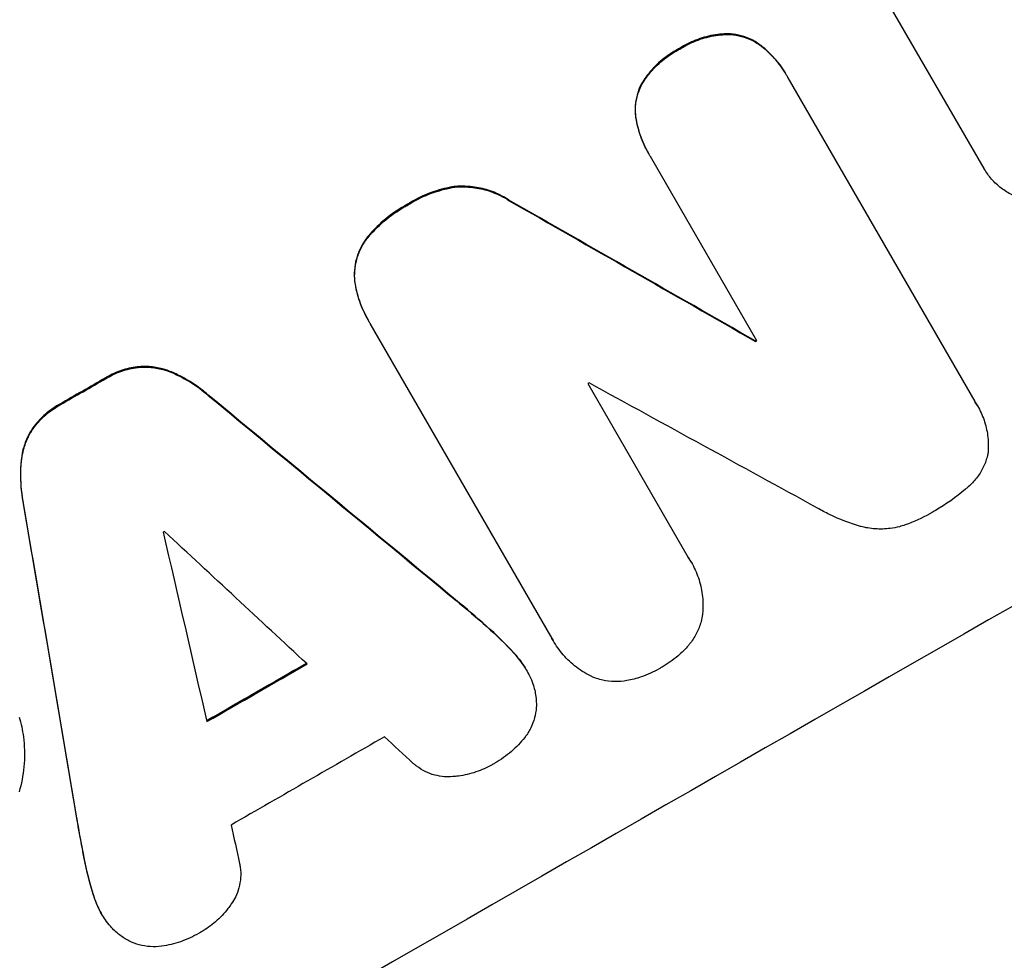
# Model space of a CAD drawing. Units: millimetres. Extents: x -3937 to 4543, y -3924 to 3735.
# Drawn here: x 2118 to 2184, y -1898 to -1834 of the extents above; entities that cross this region are included whole.
import ezdxf

# ---------------------------------------------------------------- set-up
doc = ezdxf.new("R2010")
doc.units = ezdxf.units.MM
doc.header["$LTSCALE"] = 20
doc.layers.add('2d', color=230, linetype='Continuous')

msp = doc.modelspace()

# ---------------------------------------------------------------- linework, layer by layer
at = {"layer": '2d'}
for p, q in [((2182.54, -1844.458), (2173.255, -1828.375)), ((2165.197, -1835.399), (2165.224, -1835.444)), ((2162.052, -1836.381), (2162.078, -1836.426)), ((2167.539, -1836.193), (2167.565, -1836.238)), ((2169.207, -1838.119), (2169.233, -1838.165)), ((2159.567, -1838.621), (2159.594, -1838.666)), ((2169.341, -1838.358), (2181.924, -1860.153)), ((2159.095, -1841.025), (2159.122, -1841.07)), ((2159.949, -1843.422), (2159.975, -1843.468)), ((2167.25, -1856.062), (2160.086, -1843.654)), ((2182.532, -1844.443), (2182.558, -1844.489)), ((2146.891, -1845.68), (2146.917, -1845.725)), ((2150.561, -1846.587), (2150.587, -1846.632)), ((2143.819, -1846.827), (2143.845, -1846.872)), ((2141.111, -1848.995), (2141.137, -1849.04)), ((2140.179, -1852.021), (2140.205, -1852.067)), ((2141.083, -1854.65), (2141.109, -1854.695)), ((2153.386, -1875.951), (2141.234, -1854.902)), ((2167.145, -1856.062), (2167.171, -1856.107)), ((2125.593, -1857.808), (2125.619, -1857.853)), ((2123.414, -1858.558), (2123.44, -1858.603)), ((2127.863, -1858.16), (2127.889, -1858.205)), ((2155.88, -1858.945), (2162.635, -1870.646)), ((2130.309, -1859.69), (2130.335, -1859.736)), ((2120.344, -1860.324), (2120.37, -1860.369)), ((2182.081, -1860.403), (2182.108, -1860.449)), ((2118.589, -1861.836), (2118.616, -1861.882)), ((2117.755, -1863.974), (2117.781, -1864.019)), ((2117.856, -1866.853), (2117.882, -1866.899)), ((2162.821, -1870.94), (2162.847, -1870.986)), ((2146.978, -1873.49), (2147.005, -1873.536)), ((2149.067, -1875.274), (2149.093, -1875.319)), ((2153.518, -1876.197), (2153.544, -1876.242)), ((2150.888, -1877.052), (2150.914, -1877.097)), ((2151.71, -1878.161), (2151.736, -1878.206)), ((2121.465, -1888.165), (2121.491, -1888.211)), ((2121.962, -1890.865), (2121.988, -1890.91)), ((2122.588, -1893.33), (2122.615, -1893.375)), ((2123.131, -1894.585), (2123.157, -1894.63))]:
    msp.add_line(p, q, dxfattribs=at)
for centre, major_axis, ratio, start_param, end_param in [((2099.895, -1889.221), (952.628, 550), 0.052336, 1.458518, 1.683074), ((2067.018, -1832.277), (-1890.221, 1078.529), 0.013322, 4.666996, 4.67578), ((2143.068, -1964.001), (950.896, 549), 0.052336, 1.458313, 1.68328), ((2131.014, -1943.122), (950.898, 549.001), 0.052336, 1.502518, 1.502602), ((2121.214, -1926.148), (950.896, 549), 0.052336, 1.538277, 1.541504), ((2129.439, -1940.393), (950.028, 548.499), 0.052336, 1.512678, 1.512767), ((2077.086, -1849.716), (-1851.508, 1013.499), 0.014136, 4.669207, 4.677514), ((2068.145, -1834.23), (-2427.624, 2009.09), 0.006354, 4.685169, 4.692038), ((2159.409, -1992.303), (-527.207, 3108.83), 0.006346, 1.529356, 1.536216), ((2126.659, -1935.578), (950.029, 548.499), 0.052336, 1.539824, 1.539918), ((2181.977, -2031.392), (-842.069, 3652.272), 0.004483, 1.52527, 1.528764), ((2071.452, -1839.956), (-2732.911, 2539.777), 0.004525, 4.692614, 4.696126), ((2132.916, -1946.415), (950.896, 549), 0.052336, 1.536359, 1.543422), ((2136.338, -1952.343), (950.03, 548.5), 0.052336, 1.534429, 1.545294), ((2072.011, -1840.926), (-2719.342, 2516.278), 0.004588, 4.69011, 4.690824), ((2180.791, -2029.337), (-793.605, 3568.319), 0.004713, 1.530312, 1.531036)]:
    msp.add_ellipse(centre, major_axis=major_axis, ratio=ratio, start_param=start_param, end_param=end_param, dxfattribs=at)
at = {"layer": '2d', "extrusion": (0, 0, -1)}
for centre, major_axis, ratio, start_param, end_param in [((2099.895, -1889.221), (950.896, 549), 0.052336, 4.599906, 4.824872), ((2067.018, -1832.277), (-1888.499, 1077.547), 0.013322, 1.60746, 1.616251), ((2131.014, -1943.122), (950.026, 548.498), 0.052336, -1.502539, -1.502456), ((2121.214, -1926.148), (950.03, 548.5), 0.052336, -1.541478, -1.538247), ((2068.145, -1834.23), (-2425.413, 2007.26), 0.006354, 1.591181, 1.598057), ((2159.409, -1992.303), (-526.727, 3105.998), 0.006346, -1.5362, -1.529334), ((2132.916, -1946.415), (950.03, 548.5), 0.052336, -1.543411, -1.536312)]:
    msp.add_ellipse(centre, major_axis=major_axis, ratio=ratio, start_param=start_param, end_param=end_param, dxfattribs=at)
at = {"layer": '2d'}
for points, knots in [([(2165.197, -1835.399), (2165.004, -1835.406), (2164.81, -1835.421), (2164.207, -1835.499), (2163.802, -1835.593), (2163.029, -1835.855), (2162.662, -1836.022), (2162.233, -1836.268), (2162.142, -1836.323), (2162.052, -1836.381)], [25.143494, 25.143494, 25.143494, 25.143494, 25.692502, 25.692502, 26.862411, 26.862411, 28.032321, 28.032321, 28.348911, 28.348911, 28.348911, 28.348911]), ([(2162.078, -1836.426), (2162.168, -1836.368), (2162.259, -1836.313), (2162.688, -1836.068), (2163.055, -1835.9), (2163.827, -1835.639), (2164.232, -1835.545), (2164.835, -1835.467), (2165.029, -1835.451), (2165.224, -1835.444)], [9.026432, 9.026432, 9.026432, 9.026432, 9.34302, 9.34302, 10.512045, 10.512045, 11.681071, 11.681071, 12.231727, 12.231727, 12.231727, 12.231727]), ([(2167.539, -1836.193), (2167.538, -1836.192), (2167.538, -1836.192), (2167.335, -1836.037), (2167.117, -1835.902), (2166.665, -1835.68), (2166.432, -1835.594), (2165.968, -1835.469), (2165.722, -1835.426), (2165.38, -1835.402), (2165.289, -1835.399), (2165.197, -1835.399)], [12.966595, 12.966595, 12.966595, 12.966595, 12.968485, 12.968485, 13.688469, 13.688469, 14.408454, 14.408454, 15.129614, 15.129614, 15.389528, 15.389528, 15.389528, 15.389528]), ([(2165.224, -1835.444), (2165.315, -1835.444), (2165.406, -1835.448), (2165.748, -1835.472), (2165.994, -1835.514), (2166.458, -1835.639), (2166.692, -1835.726), (2167.143, -1835.947), (2167.361, -1836.082), (2167.564, -1836.237), (2167.564, -1836.238), (2167.565, -1836.238)], [7.667527, 7.667527, 7.667527, 7.667527, 7.927442, 7.927442, 8.648605, 8.648605, 9.36859, 9.36859, 10.088575, 10.088575, 10.090466, 10.090466, 10.090466, 10.090466]), ([(2162.052, -1836.381), (2161.963, -1836.426), (2161.876, -1836.473), (2161.436, -1836.725), (2161.088, -1836.97), (2160.439, -1837.531), (2160.138, -1837.847), (2159.765, -1838.33), (2159.663, -1838.474), (2159.567, -1838.621)], [29.232672, 29.232672, 29.232672, 29.232672, 29.527843, 29.527843, 30.758944, 30.758944, 31.990046, 31.990046, 32.488568, 32.488568, 32.488568, 32.488568]), ([(2159.594, -1838.666), (2159.69, -1838.519), (2159.791, -1838.376), (2160.165, -1837.893), (2160.465, -1837.576), (2161.114, -1837.015), (2161.462, -1836.771), (2161.902, -1836.519), (2161.989, -1836.472), (2162.078, -1836.426)], [6.880678, 6.880678, 6.880678, 6.880678, 7.379204, 7.379204, 8.61031, 8.61031, 9.841416, 9.841416, 10.136588, 10.136588, 10.136588, 10.136588]), ([(2169.207, -1838.119), (2168.995, -1837.752), (2168.741, -1837.393), (2168.176, -1836.745), (2167.87, -1836.454), (2167.539, -1836.193)], [20.371743, 20.371743, 20.371743, 20.371743, 21.644116, 21.644116, 22.83437, 22.83437, 22.83437, 22.83437]), ([(2167.565, -1836.238), (2167.896, -1836.499), (2168.202, -1836.791), (2168.767, -1837.439), (2169.021, -1837.798), (2169.27, -1838.228), (2169.306, -1838.293), (2169.341, -1838.358)], [17.909164, 17.909164, 17.909164, 17.909164, 19.099417, 19.099417, 20.371792, 20.371792, 20.592134, 20.592134, 20.592134, 20.592134]), ([(2159.567, -1838.621), (2159.522, -1838.698), (2159.479, -1838.778), (2159.331, -1839.078), (2159.247, -1839.305), (2159.125, -1839.756), (2159.084, -1839.994), (2159.049, -1840.482), (2159.057, -1840.731), (2159.091, -1840.992), (2159.093, -1841.008), (2159.095, -1841.025)], [18.72132, 18.72132, 18.72132, 18.72132, 18.978298, 18.978298, 19.682019, 19.682019, 20.383794, 20.383794, 21.085569, 21.085569, 21.131544, 21.131544, 21.131544, 21.131544]), ([(2159.122, -1841.07), (2159.119, -1841.054), (2159.117, -1841.037), (2159.083, -1840.775), (2159.076, -1840.526), (2159.11, -1840.038), (2159.151, -1839.799), (2159.273, -1839.349), (2159.358, -1839.122), (2159.506, -1838.822), (2159.548, -1838.744), (2159.594, -1838.666)], [1.35763, 1.35763, 1.35763, 1.35763, 1.404457, 1.404457, 2.106685, 2.106685, 2.808914, 2.808914, 3.512185, 3.512185, 3.767874, 3.767874, 3.767874, 3.767874]), ([(2159.095, -1841.025), (2159.159, -1841.419), (2159.257, -1841.807), (2159.535, -1842.62), (2159.727, -1843.038), (2159.949, -1843.422)], [-2.464002, -2.464002, -2.464002, -2.464002, -1.332744, -1.332744, 0, 0, 0, 0]), ([(2160.086, -1843.654), (2160.048, -1843.592), (2160.011, -1843.53), (2159.975, -1843.468), (2159.753, -1843.084), (2159.561, -1842.666), (2159.283, -1841.853), (2159.185, -1841.464), (2159.122, -1841.07)], [-0.215709, -0.215709, -0.215709, -0.215709, 0, 0, 0, 1.331852, 1.331852, 2.463901, 2.463901, 2.463901, 2.463901]), ([(2188.552, -1846.133), (2188.321, -1846.262), (2188.071, -1846.375), (2187.533, -1846.556), (2187.245, -1846.623), (2186.661, -1846.698), (2186.364, -1846.706), (2185.784, -1846.664), (2185.5, -1846.615), (2184.965, -1846.47), (2184.696, -1846.37), (2184.175, -1846.115), (2183.924, -1845.959), (2183.458, -1845.601), (2183.243, -1845.399), (2182.862, -1844.962), (2182.696, -1844.728), (2182.558, -1844.489), (2182.552, -1844.478), (2182.546, -1844.468), (2182.54, -1844.458)], [-6.6146, -6.6146, -6.6146, -6.6146, -5.81963, -5.81963, -4.986196, -4.986196, -4.152761, -4.152761, -3.319326, -3.319326, -2.489495, -2.489495, -1.659663, -1.659663, -0.829832, -0.829832, 0, 0, 0, 0.035856, 0.035856, 0.035856, 0.035856]), ([(2146.891, -1845.68), (2146.426, -1845.754), (2145.968, -1845.867), (2145.015, -1846.191), (2144.526, -1846.414), (2143.991, -1846.722), (2143.905, -1846.773), (2143.819, -1846.827)], [34.361321, 34.361321, 34.361321, 34.361321, 35.691808, 35.691808, 37.245152, 37.245152, 37.545819, 37.545819, 37.545819, 37.545819]), ([(2143.845, -1846.872), (2143.931, -1846.819), (2144.017, -1846.767), (2144.553, -1846.46), (2145.041, -1846.237), (2145.994, -1845.913), (2146.452, -1845.799), (2146.917, -1845.725)], [12.112956, 12.112956, 12.112956, 12.112956, 12.413623, 12.413623, 13.966972, 13.966972, 15.297462, 15.297462, 15.297462, 15.297462]), ([(2150.561, -1846.587), (2150.363, -1846.458), (2150.158, -1846.342), (2149.611, -1846.074), (2149.262, -1845.944), (2148.569, -1845.758), (2148.202, -1845.695), (2147.518, -1845.647), (2147.203, -1845.651), (2146.891, -1845.68)], [19.776566, 19.776566, 19.776566, 19.776566, 20.444156, 20.444156, 21.519813, 21.519813, 22.596435, 22.596435, 23.483263, 23.483263, 23.483263, 23.483263]), ([(2146.917, -1845.725), (2147.23, -1845.696), (2147.545, -1845.692), (2148.23, -1845.74), (2148.597, -1845.804), (2149.29, -1845.99), (2149.639, -1846.12), (2150.185, -1846.388), (2150.39, -1846.504), (2150.587, -1846.632)], [10.951188, 10.951188, 10.951188, 10.951188, 11.839345, 11.839345, 12.916433, 12.916433, 13.991627, 13.991627, 14.657896, 14.657896, 14.657896, 14.657896]), ([(2143.819, -1846.827), (2143.728, -1846.875), (2143.639, -1846.924), (2143.044, -1847.265), (2142.547, -1847.615), (2141.739, -1848.315), (2141.412, -1848.643), (2141.111, -1848.995)], [41.827697, 41.827697, 41.827697, 41.827697, 42.132218, 42.132218, 43.8882, 43.8882, 45.199253, 45.199253, 45.199253, 45.199253]), ([(2141.137, -1849.04), (2141.438, -1848.689), (2141.765, -1848.361), (2142.574, -1847.66), (2143.07, -1847.311), (2143.665, -1846.97), (2143.754, -1846.92), (2143.845, -1846.872)], [10.97522, 10.97522, 10.97522, 10.97522, 12.286277, 12.286277, 14.042262, 14.042262, 14.346783, 14.346783, 14.346783, 14.346783]), ([(2141.111, -1848.995), (2141.073, -1849.04), (2141.036, -1849.086), (2140.835, -1849.347), (2140.691, -1849.578), (2140.456, -1850.057), (2140.363, -1850.304), (2140.231, -1850.796), (2140.186, -1851.056), (2140.151, -1851.553), (2140.155, -1851.788), (2140.179, -1852.021)], [19.736273, 19.736273, 19.736273, 19.736273, 19.90277, 19.90277, 20.668729, 20.668729, 21.434687, 21.434687, 22.199549, 22.199549, 22.863743, 22.863743, 22.863743, 22.863743]), ([(2140.205, -1852.067), (2140.181, -1851.833), (2140.177, -1851.598), (2140.212, -1851.101), (2140.257, -1850.84), (2140.39, -1850.349), (2140.482, -1850.101), (2140.718, -1849.622), (2140.862, -1849.391), (2141.063, -1849.131), (2141.1, -1849.085), (2141.137, -1849.04)], [1.630424, 1.630424, 1.630424, 1.630424, 2.295344, 2.295344, 3.060458, 3.060458, 3.826166, 3.826166, 4.591873, 4.591873, 4.757892, 4.757892, 4.757892, 4.757892]), ([(2140.179, -1852.021), (2140.243, -1852.481), (2140.352, -1852.935), (2140.656, -1853.822), (2140.854, -1854.253), (2141.083, -1854.65)], [-2.688645, -2.688645, -2.688645, -2.688645, -1.37432, -1.37432, 0, 0, 0, 0]), ([(2141.234, -1854.902), (2141.191, -1854.833), (2141.149, -1854.764), (2141.109, -1854.695), (2140.881, -1854.299), (2140.682, -1853.867), (2140.378, -1852.98), (2140.27, -1852.526), (2140.205, -1852.067)], [-0.240469, -0.240469, -0.240469, -0.240469, 0, 0, 0, 1.374798, 1.374798, 2.688704, 2.688704, 2.688704, 2.688704]), ([(2125.593, -1857.808), (2125.574, -1857.81), (2125.555, -1857.812), (2125.175, -1857.862), (2124.818, -1857.946), (2124.138, -1858.178), (2123.814, -1858.326), (2123.482, -1858.517), (2123.448, -1858.537), (2123.414, -1858.558)], [22.585124, 22.585124, 22.585124, 22.585124, 22.6389, 22.6389, 23.668149, 23.668149, 24.697397, 24.697397, 24.81631, 24.81631, 24.81631, 24.81631]), ([(2123.44, -1858.603), (2123.474, -1858.583), (2123.509, -1858.562), (2123.84, -1858.372), (2124.164, -1858.223), (2124.844, -1857.991), (2125.201, -1857.907), (2125.581, -1857.858), (2125.6, -1857.855), (2125.619, -1857.853)], [8.113175, 8.113175, 8.113175, 8.113175, 8.232089, 8.232089, 9.261338, 9.261338, 10.290588, 10.290588, 10.344364, 10.344364, 10.344364, 10.344364]), ([(2127.863, -1858.16), (2127.659, -1858.073), (2127.451, -1858.002), (2126.962, -1857.87), (2126.662, -1857.819), (2126.104, -1857.781), (2125.848, -1857.784), (2125.593, -1857.808)], [16.917004, 16.917004, 16.917004, 16.917004, 17.558166, 17.558166, 18.436267, 18.436267, 19.159543, 19.159543, 19.159543, 19.159543]), ([(2125.619, -1857.853), (2125.874, -1857.829), (2126.13, -1857.826), (2126.689, -1857.864), (2126.988, -1857.916), (2127.477, -1858.047), (2127.685, -1858.118), (2127.889, -1858.205)], [8.934275, 8.934275, 8.934275, 8.934275, 9.657552, 9.657552, 10.535653, 10.535653, 11.176816, 11.176816, 11.176816, 11.176816]), ([(2130.309, -1859.69), (2130.176, -1859.576), (2130.04, -1859.466), (2129.388, -1858.966), (2128.835, -1858.624), (2128.13, -1858.279), (2127.997, -1858.218), (2127.863, -1858.16)], [32.387192, 32.387192, 32.387192, 32.387192, 32.882537, 32.882537, 34.70898, 34.70898, 35.129905, 35.129905, 35.129905, 35.129905]), ([(2127.889, -1858.205), (2128.023, -1858.263), (2128.156, -1858.325), (2128.861, -1858.67), (2129.414, -1859.012), (2130.066, -1859.511), (2130.202, -1859.622), (2130.335, -1859.736)], [23.329405, 23.329405, 23.329405, 23.329405, 23.750331, 23.750331, 25.576774, 25.576774, 26.072119, 26.072119, 26.072119, 26.072119]), ([(2120.344, -1860.324), (2120.309, -1860.343), (2120.275, -1860.362), (2119.94, -1860.555), (2119.645, -1860.763), (2119.095, -1861.241), (2118.84, -1861.511), (2118.606, -1861.814), (2118.598, -1861.825), (2118.589, -1861.836)], [24.928066, 24.928066, 24.928066, 24.928066, 25.044781, 25.044781, 26.088488, 26.088488, 27.132196, 27.132196, 27.171519, 27.171519, 27.171519, 27.171519]), ([(2118.616, -1861.882), (2118.624, -1861.87), (2118.632, -1861.859), (2118.866, -1861.556), (2119.121, -1861.286), (2119.671, -1860.808), (2119.966, -1860.6), (2120.301, -1860.407), (2120.335, -1860.388), (2120.37, -1860.369)], [6.221186, 6.221186, 6.221186, 6.221186, 6.260689, 6.260689, 7.304301, 7.304301, 8.347913, 8.347913, 8.464627, 8.464627, 8.464627, 8.464627]), ([(2181.924, -1860.153), (2181.989, -1860.25), (2182.05, -1860.349), (2182.277, -1860.742), (2182.424, -1861.062), (2182.654, -1861.733), (2182.737, -1862.085), (2182.83, -1862.797), (2182.84, -1863.158), (2182.812, -1863.555), (2182.809, -1863.598), (2182.805, -1863.641)], [15.961096, 15.961096, 15.961096, 15.961096, 16.306501, 16.306501, 17.324163, 17.324163, 18.341826, 18.341826, 19.359488, 19.359488, 19.484565, 19.484565, 19.484565, 19.484565]), ([(2118.589, -1861.836), (2118.44, -1862.045), (2118.308, -1862.265), (2118.061, -1862.767), (2117.956, -1863.052), (2117.824, -1863.54), (2117.782, -1863.754), (2117.755, -1863.974)], [22.972573, 22.972573, 22.972573, 22.972573, 23.697996, 23.697996, 24.575763, 24.575763, 25.215787, 25.215787, 25.215787, 25.215787]), ([(2117.781, -1864.019), (2117.808, -1863.8), (2117.851, -1863.585), (2117.982, -1863.097), (2118.088, -1862.813), (2118.334, -1862.311), (2118.466, -1862.09), (2118.616, -1861.882)], [2.870215, 2.870215, 2.870215, 2.870215, 3.50992, 3.50992, 4.387771, 4.387771, 5.11343, 5.11343, 5.11343, 5.11343]), ([(2117.755, -1863.974), (2117.739, -1864.114), (2117.726, -1864.256), (2117.672, -1865.039), (2117.691, -1865.694), (2117.798, -1866.512), (2117.825, -1866.683), (2117.856, -1866.853)], [53.070769, 53.070769, 53.070769, 53.070769, 53.478815, 53.478815, 55.322494, 55.322494, 55.812445, 55.812445, 55.812445, 55.812445]), ([(2182.805, -1863.641), (2182.788, -1863.719), (2182.77, -1863.797), (2182.682, -1864.12), (2182.589, -1864.37), (2182.35, -1864.853), (2182.205, -1865.086), (2181.871, -1865.517), (2181.682, -1865.716), (2181.444, -1865.922), (2181.409, -1865.951), (2181.374, -1865.98)], [15.223345, 15.223345, 15.223345, 15.223345, 15.459761, 15.459761, 16.233545, 16.233545, 17.007328, 17.007328, 17.781112, 17.781112, 17.91191, 17.91191, 17.91191, 17.91191]), ([(2117.882, -1866.899), (2117.851, -1866.728), (2117.824, -1866.557), (2117.717, -1865.74), (2117.698, -1865.084), (2117.752, -1864.301), (2117.765, -1864.16), (2117.781, -1864.019)], [3.197407, 3.197407, 3.197407, 3.197407, 3.687358, 3.687358, 5.531037, 5.531037, 5.939083, 5.939083, 5.939083, 5.939083]), ([(2005.316, -2004.805), (2010.794, -2004.103), (2016.366, -2002.821), (2024.867, -2000.028), (2027.725, -1998.952), (2032.047, -1997.12), (2034.218, -1996.15), (2036.766, -1994.923), (2038.044, -1994.286), (2038.684, -1993.962), (2039.004, -1993.798), (2039.164, -1993.716), (2039.244, -1993.674), (2039.284, -1993.654), (2039.301, -1993.645), (2039.313, -1993.639), (2039.32, -1993.635), (2043.92, -1991.264), (2048.738, -1988.433), (2056.3, -1983.497), (2058.877, -1981.736), (2062.827, -1978.923), (2064.823, -1977.473), (2067.188, -1975.706), (2068.38, -1974.804), (2068.978, -1974.348), (2069.278, -1974.119), (2069.428, -1974.004), (2069.503, -1973.946), (2069.54, -1973.918), (2069.556, -1973.905), (2069.567, -1973.897), (2069.574, -1973.892), (2071.457, -1972.448), (2073.558, -1970.801), (2077.045, -1968.021), (2078.264, -1967.042), (2080.175, -1965.498), (2081.152, -1964.706), (2082.328, -1963.748), (2082.925, -1963.261), (2083.226, -1963.016), (2083.377, -1962.892), (2083.452, -1962.83), (2083.49, -1962.8), (2083.509, -1962.784), (2083.517, -1962.777), (2083.523, -1962.773), (2083.524, -1962.772), (2087.614, -1959.429), (2090.788, -1956.839), (2094.178, -1954.076), (2095.08, -1953.342), (2096.089, -1952.522), (2096.369, -1952.296), (2096.702, -1952.026), (2096.847, -1951.908), (2096.979, -1951.802), (2097.035, -1951.757), (2097.061, -1951.736), (2097.073, -1951.726), (2097.079, -1951.721), (2097.082, -1951.719), (2097.084, -1951.718), (2097.084, -1951.717), (2097.085, -1951.717), (2097.084, -1951.717), (2099.633, -1949.674), (2102.038, -1947.788), (2105.431, -1945.193), (2106.527, -1944.367), (2108.116, -1943.186), (2108.898, -1942.61), (2109.786, -1941.964), (2110.224, -1941.647), (2110.442, -1941.49), (2110.55, -1941.412), (2110.605, -1941.373), (2110.632, -1941.354), (2110.643, -1941.346), (2110.651, -1941.34), (2110.654, -1941.338), (2113.113, -1939.573), (2115.508, -1937.932), (2119.012, -1935.651), (2120.165, -1934.92), (2122.442, -1933.52), (2123.567, -1932.849), (2126.887, -1930.932), (2129.23, -1929.667), (2132.937, -1927.788), (2134.839, -1926.854), (2137.142, -1925.771), (2138.315, -1925.232), (2138.906, -1924.963), (2139.203, -1924.829), (2139.352, -1924.762), (2139.427, -1924.728), (2139.464, -1924.712), (2139.48, -1924.704), (2139.491, -1924.7), (2139.497, -1924.697), (2141.682, -1923.714), (2144.077, -1922.685), (2147.991, -1921.068), (2149.349, -1920.517), (2151.466, -1919.673), (2152.545, -1919.246), (2153.839, -1918.74), (2154.495, -1918.485), (2154.825, -1918.357), (2154.991, -1918.293), (2155.074, -1918.261), (2155.115, -1918.245), (2155.136, -1918.237), (2155.146, -1918.233), (2155.151, -1918.231), (2155.154, -1918.23), (2155.157, -1918.229), (2155.349, -1918.155), (2156.803, -1917.604), (2160.879, -1916.064), (2162.554, -1915.431), (2165.538, -1914.305), (2166.612, -1913.9), (2168.341, -1913.248), (2169.236, -1912.911), (2170.331, -1912.499), (2170.891, -1912.287), (2171.174, -1912.181), (2171.317, -1912.127), (2171.388, -1912.1), (2171.424, -1912.086), (2171.44, -1912.081), (2171.45, -1912.077), (2171.457, -1912.074), (2174.788, -1910.819), (2177.838, -1909.65), (2181.993, -1908.022), (2183.309, -1907.501), (2185.178, -1906.75), (2186.086, -1906.383), (2187.1, -1905.968), (2187.596, -1905.764), (2187.841, -1905.663), (2187.962, -1905.612), (2188.023, -1905.587), (2188.053, -1905.575), (2188.066, -1905.569), (2188.075, -1905.566), (2188.077, -1905.565), (2194.475, -1902.914), (2200.374, -1900.216), (2208.481, -1896.094), (2211.06, -1894.707), (2214.744, -1892.607), (2216.539, -1891.553), (2218.553, -1890.314), (2219.54, -1889.692), (2220.028, -1889.381), (2220.271, -1889.225), (2220.392, -1889.147), (2220.452, -1889.108), (2220.483, -1889.089), (2220.496, -1889.08), (2220.504, -1889.075), (2220.507, -1889.073), (2231.673, -1881.867), (2240.594, -1873.883), (2247.282, -1865.105)], [0, 0, 0, 0, 0.0625, 0.0625, 0.09375, 0.09375, 0.109375, 0.117187, 0.121094, 0.123047, 0.124023, 0.124512, 0.124756, 0.124878, 0.124939, 0.124939, 0.125, 0.125, 0.1875, 0.1875, 0.21875, 0.21875, 0.234375, 0.242187, 0.246094, 0.248047, 0.249023, 0.249512, 0.249756, 0.249878, 0.249939, 0.249939, 0.25, 0.25, 0.28125, 0.28125, 0.296875, 0.296875, 0.304687, 0.308594, 0.310547, 0.311523, 0.312012, 0.312256, 0.312378, 0.312439, 0.312469, 0.312469, 0.3125, 0.3125, 0.34375, 0.34375, 0.359375, 0.359375, 0.367187, 0.367187, 0.371094, 0.373047, 0.374023, 0.374512, 0.374756, 0.374878, 0.374939, 0.374969, 0.374985, 0.374985, 0.375, 0.375, 0.40625, 0.40625, 0.421875, 0.421875, 0.429687, 0.433594, 0.435547, 0.436523, 0.437012, 0.437256, 0.437378, 0.437439, 0.437439, 0.4375, 0.4375, 0.46875, 0.46875, 0.484375, 0.484375, 0.5, 0.5, 0.53125, 0.53125, 0.546875, 0.554687, 0.558594, 0.560547, 0.561523, 0.562012, 0.562256, 0.562378, 0.562439, 0.562439, 0.5625, 0.5625, 0.59375, 0.59375, 0.609375, 0.609375, 0.617187, 0.621094, 0.623047, 0.624023, 0.624512, 0.624756, 0.624878, 0.624939, 0.624969, 0.624985, 0.624985, 0.625, 0.625, 0.65625, 0.65625, 0.671875, 0.671875, 0.679687, 0.679687, 0.683594, 0.685547, 0.686523, 0.687012, 0.687256, 0.687378, 0.687439, 0.687469, 0.687469, 0.6875, 0.6875, 0.71875, 0.71875, 0.734375, 0.734375, 0.742187, 0.746094, 0.748047, 0.749023, 0.749512, 0.749756, 0.749878, 0.749939, 0.749939, 0.75, 0.75, 0.8125, 0.8125, 0.84375, 0.84375, 0.859375, 0.867187, 0.871094, 0.873047, 0.874023, 0.874512, 0.874756, 0.874878, 0.874939, 0.874939, 0.875, 0.875, 1, 1, 1, 1]), ([(2181.374, -1865.98), (2181.349, -1866.002), (2181.324, -1866.023), (2180.657, -1866.6), (2179.968, -1867.084), (2179.204, -1867.521), (2179.143, -1867.555), (2179.082, -1867.589)], [55.896087, 55.896087, 55.896087, 55.896087, 55.990523, 55.990523, 58.42929, 58.42929, 58.638777, 58.638777, 58.638777, 58.638777]), ([(2174.225, -1868.551), (2173.524, -1868.353), (2172.819, -1868.087), (2171.863, -1867.618), (2171.592, -1867.473), (2171.326, -1867.317)], [65.249841, 65.249841, 65.249841, 65.249841, 67.425281, 67.425281, 68.299602, 68.299602, 68.299602, 68.299602]), ([(2179.082, -1867.589), (2179.016, -1867.629), (2178.95, -1867.668), (2178.373, -1867.998), (2177.817, -1868.252), (2177.104, -1868.493), (2176.975, -1868.534), (2176.844, -1868.572)], [42.237494, 42.237494, 42.237494, 42.237494, 42.466418, 42.466418, 44.236834, 44.236834, 44.62424, 44.62424, 44.62424, 44.62424]), ([(2176.844, -1868.572), (2176.642, -1868.624), (2176.436, -1868.664), (2175.891, -1868.734), (2175.549, -1868.743), (2174.88, -1868.696), (2174.553, -1868.64), (2174.238, -1868.555), (2174.231, -1868.553), (2174.225, -1868.551)], [24.340309, 24.340309, 24.340309, 24.340309, 24.933333, 24.933333, 25.893421, 25.893421, 26.853509, 26.853509, 26.873233, 26.873233, 26.873233, 26.873233]), ([(2162.635, -1870.646), (2162.71, -1870.758), (2162.781, -1870.871), (2163.03, -1871.303), (2163.189, -1871.648), (2163.437, -1872.373), (2163.527, -1872.753), (2163.627, -1873.523), (2163.638, -1873.914), (2163.607, -1874.355), (2163.602, -1874.414), (2163.597, -1874.472)], [17.201925, 17.201925, 17.201925, 17.201925, 17.59845, 17.59845, 18.697961, 18.697961, 19.797472, 19.797472, 20.896983, 20.896983, 21.06706, 21.06706, 21.06706, 21.06706]), ([(2163.597, -1874.472), (2163.573, -1874.637), (2163.539, -1874.799), (2163.429, -1875.204), (2163.336, -1875.457), (2163.095, -1875.944), (2162.949, -1876.179), (2162.739, -1876.452), (2162.695, -1876.506), (2162.649, -1876.559)], [15.092252, 15.092252, 15.092252, 15.092252, 15.577063, 15.577063, 16.356733, 16.356733, 17.136402, 17.136402, 17.333328, 17.333328, 17.333328, 17.333328]), ([(2156.222, -1878.703), (2156.193, -1878.689), (2156.164, -1878.675), (2155.775, -1878.484), (2155.428, -1878.27), (2154.785, -1877.777), (2154.489, -1877.498), (2153.963, -1876.895), (2153.734, -1876.572), (2153.544, -1876.242), (2153.489, -1876.147), (2153.437, -1876.05), (2153.386, -1875.951)], [-3.528687, -3.528687, -3.528687, -3.528687, -3.435461, -3.435461, -2.290307, -2.290307, -1.145154, -1.145154, 0, 0, 0, 0.327926, 0.327926, 0.327926, 0.327926]), ([(2162.649, -1876.559), (2162.433, -1876.809), (2162.199, -1877.043), (2161.612, -1877.552), (2161.246, -1877.809), (2160.838, -1878.044), (2160.802, -1878.064), (2160.766, -1878.083)], [28.768035, 28.768035, 28.768035, 28.768035, 29.705044, 29.705044, 30.997767, 30.997767, 31.119779, 31.119779, 31.119779, 31.119779]), ([(2266.536, -1876.175), (2263.672, -1879.879), (2260.579, -1883.745), (2255.564, -1889.754), (2253.829, -1891.792), (2251.13, -1894.897), (2250.214, -1895.94), (2248.814, -1897.516), (2248.108, -1898.307), (2247.274, -1899.234), (2246.853, -1899.699), (2246.643, -1899.932), (2246.537, -1900.049), (2246.484, -1900.107), (2246.462, -1900.132), (2246.447, -1900.148), (2246.438, -1900.158), (2244.864, -1901.892), (2243.195, -1903.702), (2240.53, -1906.531), (2239.615, -1907.494), (2238.201, -1908.965), (2237.483, -1909.708), (2236.628, -1910.586), (2236.196, -1911.028), (2235.979, -1911.25), (2235.87, -1911.361), (2235.816, -1911.417), (2235.788, -1911.445), (2235.777, -1911.457), (2235.769, -1911.465), (2235.764, -1911.47), (2234.388, -1912.872), (2232.782, -1914.488), (2230.009, -1917.218), (2229.024, -1918.179), (2227.452, -1919.695), (2226.913, -1920.213), (2226.079, -1921.007), (2225.657, -1921.409), (2225.154, -1921.885), (2224.899, -1922.126), (2224.771, -1922.246), (2224.707, -1922.307), (2224.675, -1922.337), (2224.661, -1922.35), (2224.652, -1922.358), (2224.649, -1922.362), (2221.743, -1925.1), (2219.304, -1927.318), (2216.393, -1929.928), (2215.547, -1930.678), (2214.468, -1931.628), (2214.14, -1931.916), (2213.696, -1932.304), (2213.486, -1932.488), (2213.263, -1932.683), (2213.156, -1932.776), (2213.104, -1932.821), (2213.078, -1932.843), (2213.066, -1932.855), (2213.059, -1932.86), (2213.057, -1932.862), (2213.055, -1932.864), (2213.055, -1932.864), (2210.839, -1934.793), (2208.719, -1936.596), (2205.689, -1939.124), (2204.704, -1939.938), (2203.265, -1941.115), (2202.555, -1941.693), (2201.744, -1942.349), (2201.343, -1942.672), (2201.143, -1942.833), (2201.044, -1942.913), (2200.994, -1942.952), (2200.969, -1942.972), (2200.958, -1942.981), (2200.951, -1942.987), (2200.949, -1942.989), (2196.335, -1946.694), (2191.856, -1950.123), (2183.21, -1956.481), (2179.043, -1959.411), (2175.053, -1962.116)], [0, 0, 0, 0, 0.125, 0.125, 0.1875, 0.1875, 0.21875, 0.21875, 0.234375, 0.242187, 0.246094, 0.248047, 0.249023, 0.249512, 0.249756, 0.249756, 0.25, 0.25, 0.3125, 0.3125, 0.34375, 0.34375, 0.359375, 0.367187, 0.371094, 0.373047, 0.374023, 0.374512, 0.374756, 0.374878, 0.374878, 0.375, 0.375, 0.4375, 0.4375, 0.46875, 0.46875, 0.484375, 0.484375, 0.492187, 0.496094, 0.498047, 0.499023, 0.499512, 0.499756, 0.499878, 0.499878, 0.5, 0.5, 0.5625, 0.5625, 0.59375, 0.59375, 0.609375, 0.609375, 0.617187, 0.621094, 0.623047, 0.624023, 0.624512, 0.624756, 0.624878, 0.624939, 0.624939, 0.625, 0.625, 0.6875, 0.6875, 0.71875, 0.71875, 0.734375, 0.742187, 0.746094, 0.748047, 0.749023, 0.749512, 0.749756, 0.749878, 0.749878, 0.75, 0.75, 0.875, 0.875, 1, 1, 1, 1]), ([(2151.71, -1878.161), (2151.519, -1877.831), (2151.291, -1877.508), (2150.983, -1877.155), (2150.936, -1877.103), (2150.888, -1877.052)], [18.301566, 18.301566, 18.301566, 18.301566, 19.445186, 19.445186, 19.6447, 19.6447, 19.6447, 19.6447]), ([(2150.914, -1877.097), (2150.962, -1877.148), (2151.009, -1877.2), (2151.317, -1877.554), (2151.546, -1877.876), (2151.813, -1878.339), (2151.885, -1878.477), (2151.953, -1878.619)], [16.958464, 16.958464, 16.958464, 16.958464, 17.158238, 17.158238, 18.30158, 18.30158, 18.763221, 18.763221, 18.763221, 18.763221]), ([(2160.766, -1878.083), (2160.734, -1878.103), (2160.701, -1878.122), (2160.295, -1878.355), (2159.888, -1878.541), (2159.151, -1878.792), (2158.831, -1878.876), (2158.505, -1878.936)], [30.924008, 30.924008, 30.924008, 30.924008, 31.037107, 31.037107, 32.331128, 32.331128, 33.267571, 33.267571, 33.267571, 33.267571]), ([(2151.953, -1878.619), (2152.039, -1878.79), (2152.115, -1878.971), (2152.272, -1879.429), (2152.339, -1879.713), (2152.406, -1880.225), (2152.418, -1880.452), (2152.412, -1880.676)], [13.40686, 13.40686, 13.40686, 13.40686, 13.972643, 13.972643, 14.794191, 14.794191, 15.434668, 15.434668, 15.434668, 15.434668]), ([(2158.505, -1878.936), (2158.442, -1878.947), (2158.378, -1878.957), (2158.038, -1879.001), (2157.757, -1879.009), (2157.208, -1878.971), (2156.939, -1878.925), (2156.531, -1878.815), (2156.376, -1878.764), (2156.222, -1878.703)], [20.298404, 20.298404, 20.298404, 20.298404, 20.479966, 20.479966, 21.26814, 21.26814, 22.056313, 22.056313, 22.535915, 22.535915, 22.535915, 22.535915]), ([(2152.412, -1880.676), (2152.411, -1880.699), (2152.409, -1880.723), (2152.391, -1880.987), (2152.35, -1881.223), (2152.23, -1881.669), (2152.146, -1881.894), (2151.932, -1882.328), (2151.802, -1882.537), (2151.645, -1882.741), (2151.638, -1882.751), (2151.63, -1882.76)], [13.115445, 13.115445, 13.115445, 13.115445, 13.182508, 13.182508, 13.876185, 13.876185, 14.570235, 14.570235, 15.264286, 15.264286, 15.29846, 15.29846, 15.29846, 15.29846]), ([(2117.61, -1881.384), (2117.736, -1881.82), (2117.83, -1882.268), (2117.968, -1883.316), (2117.985, -1883.918), (2117.903, -1885.099), (2117.804, -1885.677), (2117.64, -1886.285), (2117.622, -1886.349), (2117.604, -1886.412)], [29.238355, 29.238355, 29.238355, 29.238355, 30.53042, 30.53042, 32.226555, 32.226555, 33.922689, 33.922689, 34.118845, 34.118845, 34.118845, 34.118845]), ([(2151.63, -1882.76), (2151.361, -1883.1), (2151.059, -1883.414), (2150.388, -1883.996), (2150.016, -1884.258), (2149.574, -1884.512), (2149.513, -1884.546), (2149.451, -1884.579)], [29.084773, 29.084773, 29.084773, 29.084773, 30.311667, 30.311667, 31.629976, 31.629976, 31.839553, 31.839553, 31.839553, 31.839553]), ([(2146.781, -1885.395), (2146.597, -1885.411), (2146.413, -1885.413), (2146.004, -1885.385), (2145.78, -1885.346), (2145.358, -1885.233), (2145.145, -1885.154), (2144.734, -1884.953), (2144.535, -1884.83), (2144.276, -1884.632), (2144.204, -1884.571), (2144.134, -1884.508)], [17.184479, 17.184479, 17.184479, 17.184479, 17.704142, 17.704142, 18.359963, 18.359963, 19.015484, 19.015484, 19.671006, 19.671006, 19.937361, 19.937361, 19.937361, 19.937361]), ([(2149.451, -1884.579), (2149.443, -1884.584), (2149.435, -1884.588), (2149.094, -1884.784), (2148.73, -1884.951), (2147.967, -1885.211), (2147.566, -1885.305), (2147.035, -1885.374), (2146.908, -1885.387), (2146.781, -1885.395)], [27.683695, 27.683695, 27.683695, 27.683695, 27.710763, 27.710763, 28.865798, 28.865798, 30.020833, 30.020833, 30.381003, 30.381003, 30.381003, 30.381003]), ([(2121.465, -1888.165), (2121.481, -1888.259), (2121.497, -1888.353), (2121.653, -1889.253), (2121.803, -1890.06), (2121.962, -1890.865)], [75.239542, 75.239542, 75.239542, 75.239542, 75.50533, 75.50533, 77.791263, 77.791263, 77.791263, 77.791263]), ([(2132.44, -1891.235), (2132.458, -1891.322), (2132.473, -1891.41), (2132.515, -1891.731), (2132.522, -1891.967), (2132.49, -1892.429), (2132.451, -1892.655), (2132.336, -1893.082), (2132.256, -1893.297), (2132.077, -1893.663), (2131.986, -1893.817), (2131.884, -1893.964)], [11.693852, 11.693852, 11.693852, 11.693852, 11.946813, 11.946813, 12.610449, 12.610449, 13.274086, 13.274086, 13.937911, 13.937911, 14.442968, 14.442968, 14.442968, 14.442968]), ([(2122.588, -1893.33), (2122.61, -1893.401), (2122.633, -1893.472), (2122.783, -1893.912), (2122.945, -1894.263), (2123.131, -1894.585)], [-1.330999, -1.330999, -1.330999, -1.330999, -1.118073, -1.118073, 0, 0, 0, 0]), ([(2123.413, -1895.035), (2123.321, -1894.902), (2123.236, -1894.767), (2123.157, -1894.63), (2122.971, -1894.308), (2122.809, -1893.957), (2122.659, -1893.518), (2122.636, -1893.447), (2122.615, -1893.375)], [-0.473545, -0.473545, -0.473545, -0.473545, 0, 0, 0, 1.118073, 1.118073, 1.330999, 1.330999, 1.330999, 1.330999]), ([(2131.884, -1893.964), (2131.812, -1894.07), (2131.737, -1894.174), (2131.41, -1894.599), (2131.129, -1894.896), (2130.523, -1895.424), (2130.197, -1895.654), (2129.855, -1895.851), (2129.845, -1895.856), (2129.836, -1895.862)], [24.954102, 24.954102, 24.954102, 24.954102, 25.317286, 25.317286, 26.468176, 26.468176, 27.619067, 27.619067, 27.652861, 27.652861, 27.652861, 27.652861]), ([(2124.989, -1896.45), (2124.773, -1896.336), (2124.564, -1896.203), (2124.141, -1895.879), (2123.931, -1895.681), (2123.624, -1895.329), (2123.513, -1895.184), (2123.413, -1895.035)], [-2.319423, -2.319423, -2.319423, -2.319423, -1.623081, -1.623081, -0.811541, -0.811541, -0.284654, -0.284654, -0.284654, -0.284654]), ([(2127.204, -1896.81), (2127.201, -1896.81), (2127.197, -1896.811), (2126.938, -1896.845), (2126.68, -1896.852), (2126.172, -1896.818), (2125.924, -1896.775), (2125.456, -1896.65), (2125.22, -1896.563), (2124.99, -1896.451), (2124.99, -1896.45), (2124.989, -1896.45)], [18.90768, 18.90768, 18.90768, 18.90768, 18.917332, 18.917332, 19.644971, 19.644971, 20.37261, 20.37261, 21.100114, 21.100114, 21.102897, 21.102897, 21.102897, 21.102897]), ([(2129.836, -1895.862), (2129.794, -1895.887), (2129.752, -1895.911), (2129.323, -1896.159), (2128.9, -1896.353), (2128.053, -1896.643), (2127.631, -1896.746), (2127.204, -1896.81)], [32.07542, 32.07542, 32.07542, 32.07542, 32.220348, 32.220348, 33.562886, 33.562886, 34.783782, 34.783782, 34.783782, 34.783782])]:
    msp.add_open_spline(points, degree=3, knots=knots, dxfattribs=at)
for points in [[(2182.514, -1844.412), (2182.52, -1844.422), (2182.526, -1844.433), (2182.532, -1844.443)], [(2182.081, -1860.403), (2182.024, -1860.304), (2181.963, -1860.205), (2181.897, -1860.107)], [(2162.821, -1870.94), (2162.755, -1870.826), (2162.684, -1870.712), (2162.609, -1870.6)], [(2149.067, -1875.274), (2148.38, -1874.67), (2147.684, -1874.075), (2146.978, -1873.49)], [(2147.005, -1873.536), (2147.71, -1874.12), (2148.406, -1874.715), (2149.093, -1875.319)], [(2150.888, -1877.052), (2150.32, -1876.428), (2149.711, -1875.833), (2149.067, -1875.274)], [(2149.093, -1875.319), (2149.737, -1875.878), (2150.346, -1876.473), (2150.914, -1877.097)], [(2153.36, -1875.906), (2153.41, -1876.005), (2153.463, -1876.102), (2153.518, -1876.197)], [(2121.988, -1890.91), (2121.811, -1890.013), (2121.645, -1889.113), (2121.491, -1888.211)], [(2121.962, -1890.865), (2122.123, -1891.701), (2122.333, -1892.526), (2122.588, -1893.33)], [(2122.615, -1893.375), (2122.359, -1892.571), (2122.149, -1891.746), (2121.988, -1890.91)]]:
    msp.add_open_spline(points, degree=3, dxfattribs=at)

doc.saveas('drawing.dxf')
